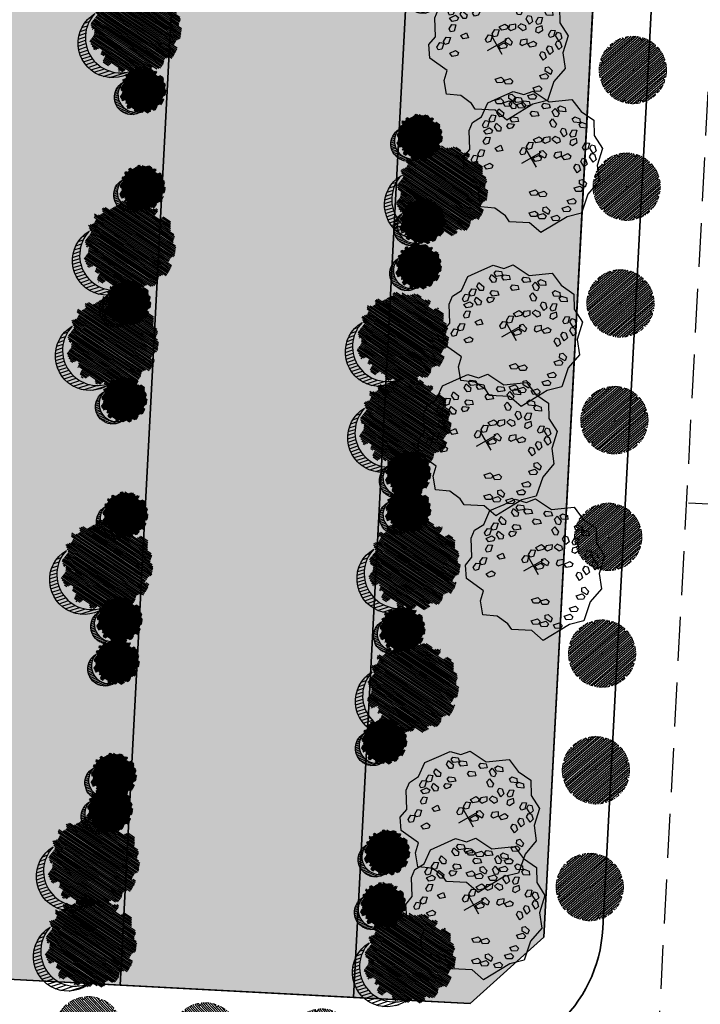
# Model space of a CAD drawing. Units: metres. Extents: x 582238 to 584065, y 2310970 to 2314674.
# Drawn here: x 582875 to 582933, y 2311676 to 2311761 of the extents above; entities that cross this region are included whole.
import ezdxf

# ---------------------------------------------------------------- set-up
doc = ezdxf.new("R2010")
doc.units = ezdxf.units.M
doc.header["$MEASUREMENT"] = 0
for name, pattern in [('CENTER', [2, 1.25, -0.25, 0.25, -0.25]), ('CONTINOUS', [0]), ('DASHED2', [0.375, 0.25, -0.125])]:
    doc.linetypes.add(name, pattern=pattern)
for name, color, linetype, lineweight in [('!!SDD-Bolodat', 7, 'CONTINOUS', 25), ('!QH-Grass-Hatch', 114, 'Continuous', 9), ('!QH-GT-Bovia', 7, 'Continuous', 35), ('!QH-GT-Duongdo', 20, 'Continuous', 35), ('!QH-GT-Timduong', 5, 'CENTER', 25), ('!QH-QH-Cây cảnh quan', 98, 'CENTER', 0), ('!QHCT_Đất ao hồ đầm', 154, 'Continuous', 25), ('!QHPK_Đất nông thôn', 57, 'Continuous', 25)]:
    doc.layers.add(name, color=color, linetype=linetype, lineweight=lineweight)
doc.layers.add('BLOCK', color=7, linetype='Continuous', true_color=0x3b7500)
doc.layers.add('cay xanh', color=3, linetype='Continuous')
pattern_1 = [(67.17027211182393, (425339.4895565602, -2325858.279769692), (-0.1152077456541578, 0.0484992303164378), [])]
pattern_2 = [(0, (0, 0), (0.75, 0.75), [0.375, -1.125]), (90, (0.1875, -0.1875), (-0.7499999999999999, 0.75), [0.375, -1.125])]

# ---------------------------------------------------------------- blocks, each defined once
blk = doc.blocks.new('tree')
h = blk.add_hatch()
h.set_pattern_fill('ANSI31,_O', color=118, angle=22.17027211182394)
h.set_pattern_definition(pattern_1)
h.paths.add_polyline_path([(-2.004665411543101, -2.90355318877846), (-1.740157173306215, -3.308851183857768), (-1.828323816123884, -3.537927438039332), (-1.175862404517829, -3.784633072093129), (-0.7702742415131071, -3.837497192900627), (-0.6997425895533524, -3.44982377346605), (-0.1707178021315485, -3.643660482950509), (0.005623793520499001, -3.925605660770088), (0.8696967817959375, -3.890361313242465), (1.081308358290698, -3.590796362608671), (1.345824907417409, -3.555552014615386), (1.627968136162962, -3.643660482950509), (1.998286318557802, -3.44982377346605), (2.139357932959683, -3.150254018604755), (2.915264278941322, -3.009281429927796), (3.250312479678541, -2.392531755845993), (3.003430921584366, -2.075342228636145), (3.197407507686875, -1.546696220524609), (3.532455708482302, -1.722913157660514), (3.796972257492598, -1.687668809667229), (3.761702276300638, -1.33523493586108), (3.673527322825975, -1.106158680282533), (4.079115486470982, -0.6127522159367801), (4.061480495729483, -0.1898392508737743), (3.867503909219522, 0.1802143957465887), (3.849868918710853, 0.4621595744974912), (4.026210514537524, 0.8850773419253528), (3.814598937693517, 0.8674527653492987), (3.708797304250765, 0.973185810726136), (3.938043871894478, 1.237506413366645), (3.796972257317975, 1.67804395314306), (3.567725689674261, 1.625179832335561), (3.409019084414467, 1.87188066355884), (2.915264278650283, 2.435771020129323), (3.091605874360539, 2.752960546407848), (2.879994297400116, 3.105389617849141), (2.544946096371859, 2.946797256357967), (2.280429547652602, 3.211117858532816), (2.315699528844561, 3.669279974419623), (1.927746356232091, 3.616415854077786), (1.874849694489967, 3.422579144593328), (1.486896522110328, 3.528307385742664), (1.22237997315824, 3.986469501629471), (0.7991651302436367, 3.75738844461739), (0.64045852428535, 3.616415854077786), (-0.1883527933387086, 4.03933362243697), (-0.6644726085360162, 3.810252564027905), (-0.6468376177363098, 3.598796081729233), (-1.122957432409748, 3.545927157625556), (-1.70488719176501, 3.827872336842118), (-2.427888565638568, 3.299226327333599), (-2.145737026294227, 2.841069015674293), (-2.339713612513151, 2.611987957265228), (-2.710031794733367, 2.664852078072726), (-2.745301775983534, 2.241934310644865), (-3.221421591646503, 2.365287127438932), (-3.485938140482177, 2.171450417023152), (-3.556469792267306, 1.836641117464751), (-3.221421591297257, 1.537071363069117), (-3.344866525556426, 1.307995110284537), (-3.468303149798884, 0.9731858102604746), (-3.820986341044772, 0.8322132215835154), (-3.803351350652518, 0.4445398016832769), (-3.556469792092683, 0.2507030917331576), (-3.803351350827142, -0.1545949033461511), (-3.715176397352479, -0.6127522154711187), (-3.397763187298551, -0.788969153072685), (-3.64464474550914, -1.511451872065663), (-3.256691572722047, -1.96961398795247), (-3.09798496752046, -1.775777278468012), (-2.904008381185121, -2.040097880177199), (-2.992183334252331, -2.410151527728885), (-2.868738399876747, -2.709716478362679), (-2.445523556263651, -2.903553187847137)])
h.paths.add_polyline_path([(-2.374983594054356, -1.811016822699457), (-2.639500142773613, -0.9828058639541268), (-2.568960180273279, 0.0216220337897539), (-2.833476729108951, 0.7088604047894478), (-2.551325189706403, 1.748532648663967), (-2.251546969637274, 1.801396769937127), (-1.793053834757301, 2.27717865910381), (-1.793053834699094, 2.682471850421279), (-1.440378953760955, 3.2463622065261), (-0.9466158373397774, 3.070145269390195), (0.4060178623185493, 3.366203559562563), (1.072490863036364, 2.735338371712714), (1.363451587618328, 2.682471850421279), (1.980651328049134, 2.858688787557183), (2.156992923875804, 2.136206068564206), (2.932890958618372, 1.572315712459385), (3.338479122030548, 0.9203216899186372), (3.373749103280715, 0.1625946233980358), (3.339370380388571, -0.0778837553225458), (3.597876371175516, -0.4928003791719675), (3.502371511480305, -1.16950915986672), (2.633112739014904, -1.775777278002351), (2.47440613398794, -2.251559167169034), (1.892476374283432, -2.445395877119153), (1.627968136337585, -2.885933415964245), (0.8168001208687201, -3.062150353565812), (0.3054020129493438, -2.868308840785175), (-0.6292026272858493, -3.185498367529362), (-1.105322442657779, -2.991661657113581), (-0.6997425896697678, -2.498259996064007), (-1.03479079058161, -2.022478108294308)], flags=16)
h = blk.add_hatch()
h.set_pattern_fill('ANSI31,_O', color=86, angle=22.17027211182394)
h.set_pattern_definition(pattern_1)
h.paths.add_polyline_path([(-2.374983594170771, -1.811016822699457), (-1.034790789999533, -2.022478108294308), (-0.6997425896115601, -2.498259996064007), (-1.105322442250326, -2.991661658044904), (-0.6292026267619804, -3.185498367529362), (0.3054020134732127, -2.868308840319514), (0.8168001200538128, -3.062150354031473), (1.62796813622117, -2.885933416429907), (1.892476375040132, -2.445395876653492), (2.474406133871525, -2.251559167169034), (2.633112739073112, -1.775777278468012), (3.502371511480305, -1.169509158935397), (3.597876371117308, -0.4928003796376288), (3.33937038044678, -0.0778837557882071), (3.179772517003584, -1.194267149548977), (2.298064538626931, -1.564315992873162), (0.9578717355034314, -2.498259996995329), (0.0937987466459163, -2.374907180201262), (-0.8055442227632738, -1.634804689791053), (-0.946615837223362, -0.7361050336621702), (-1.369838991493452, -0.3131872648373246), (-2.004665411892347, 1.343234654515981), (-1.634347230312414, 1.660424180328845), (-1.070060771773569, 2.0128532522358), (-0.9289808465982788, 2.770580318756401), (-0.2236144635244273, 2.929177484009414), (-0.1178128303145058, 2.664852078538388), (0.2348703611060046, 2.999661376699805), (0.7815301372320392, 2.788204895332455), (1.072490863210987, 2.735338373109698), (0.4060178623185493, 3.366203559562563), (-0.946615837223362, 3.070145268924534), (-1.44037895364454, 3.246362207457423), (-1.793053834757301, 2.682471850421279), (-1.793053834757301, 2.277178657706826), (-2.251546969928313, 1.801396769471466), (-2.551325189648196, 1.748532649129629), (-2.833476729108951, 0.7088604043237865), (-2.568960180331487, 0.0216220337897539), (-2.639500142890028, -0.9828058639541268)])
h = blk.add_hatch()
h.set_pattern_fill('ANSI31,_O', color=72, angle=22.17027211182394)
h.set_pattern_definition(pattern_1)
h.paths.add_polyline_path([(-0.9466158369905316, -0.7361050327308476), (-0.8055442228214815, -1.634804689325392), (0.0937987471115776, -2.3749071797356), (0.9578717347467318, -2.498259996995329), (2.298064539616461, -1.564315992873162), (3.179772516945377, -1.194267149083316), (3.37374910339713, 0.162594623863697), (3.338479122205172, 0.9203216903842985), (2.932890959025826, 1.572315711528062), (2.156992923468351, 2.136206069495528), (1.980651328049134, 2.858688787557183), (1.363451587210875, 2.682471849955618), (0.7815301397349687, 2.788204894866794), (0.2348703612806275, 2.999661377165467), (-0.1178128303727135, 2.664852078072726), (-0.2236144636408426, 2.929177484009414), (-0.9289808465982788, 2.770580319687724), (-1.070060771831776, 2.012853251304477), (-1.634347229497507, 1.660424180794507), (-2.004665411892347, 1.343234653584659), (-1.36983899155166, -0.3131872648373246)])
blk = doc.blocks.new('cx6')
at = {"layer": 'cay xanh'}
h = blk.add_hatch(dxfattribs=at)
h.set_pattern_fill('ANSI31', color=250, scale=2.100000000041859, angle=13.86219872360917, style=0)
h.set_pattern_definition([(58.86219872360915, (-3287423.727140437, -1214024.173389612), (-0.2246806043848537, 0.1357382629032946), [])])
edge = h.paths.add_edge_path()
edge.add_arc((0.7750441611369734, 1.738649251705688), 2.72955649816541, -18.64046517886328, 172.1180901344263, ccw=False)
edge.add_arc((0.589514447328763, 1.006279825553692), 2.775438621868483, 357.1070842506099, 517.1812535434448)
edge.add_arc((-1.936922331972105, 2.082244917645631), 0.03178826829885826, 75.05741711680298, 179.283143239681, ccw=False)
at = {"layer": 'cay xanh', "color": 250, "elevation": -0.0005956078665929435}
blk.add_lwpolyline([(-1.928725696986142, 2.112958256382198, -1.098586484426199), (3.361416064200741, 0.8662049522118376, 0.8396512658385243), (-1.968708112269024, 2.082642626529352, -0.4889523857868433)], format="xyb", close=True, dxfattribs=at)
at = {"layer": 'cay xanh', "color": 114, "xscale": 0.9031680000194633, "yscale": 0.9031680000194633, "zscale": 0.9031680000194633, "rotation": 299.6636657044562}
blk.add_blockref('tree', (0.03183060081738653, -0.2730033817776863, -0.0005956078665929435), dxfattribs=at)
blk = doc.blocks.new('Cay ban TB')
at = {"layer": 'BLOCK'}
for p, q in [((-4.547473508864641e-12, 0.5218592480787493), (-4.547473508864641e-12, -0.521859248079204)), ((-0.549724694411816, 2.273736754432323e-14), (0.5497246944127255, 2.273736754432323e-14))]:
    blk.add_line(p, q, dxfattribs=at)
for points in [[(2.471698027665116, 2.208984383254574), (2.498007806542592, 1.864342257746876), (2.766236116775326, 1.278679797764903), (3.344291859148507, 0.8740921519010955), (3.107758888826357, 0.227454136750066), (2.734642493728461, -0.1316052443760782), (3.176879211280175, -1.073233829968604), (2.892543546354682, -1.674250837239356), (2.424145147767195, -1.846010439680003), (1.990178349760936, -2.683367083711687), (1.656120227059728, -2.937686208773175), (1.127216243770454, -2.965475360403298), (0.5206950075447822, -3.409568411080295), (-0.231254542554052, -3.336076392458518), (-0.8347676260818845, -3.28251873719596), (-1.220585204770578, -2.883878441473189), (-1.705240912644877, -2.806810429247799), (-2.131648443861559, -1.964166036498455), (-3.162492196077801, -1.512923653539701), (-3.260380823468586, -0.7753636067234766), (-3.596614695771678, -0.09329223679490042), (-3.243637077300082, 0.569015925481017), (-3.279629114517775, 1.323582314047553), (-2.636453019666442, 1.924654186941507), (-2.359882145025768, 2.634520773311078), (-1.556906488930326, 2.9275000087006), (-0.8222353366478274, 3.585644776545769), (-0.1218899190127559, 3.388954573036017), (1.387408863725614, 3.437223573893061), (1.637700678233159, 2.731735846322727)], [(-0.519732690577439, 2.69172870557245), (-0.8266374862090743, 2.758037223306474), (-0.8772907051392395, 2.934527685970352), (-0.7460840176290732, 3.014224119077244), (-0.5110844466054915, 2.893717354787305)], [(-0.09677264946731158, 3.101842620171283), (-0.1054208934392591, 2.899853970956679), (-0.4123256890728954, 2.966162488690202), (-0.4629789080030605, 3.14265295135508), (-0.3317722204908933, 3.222349384461973)], [(0.5701936297911744, 3.014943048914438), (0.263288834159539, 3.081251566648211), (0.2126356152293738, 3.25774202931234), (0.3438423027395402, 3.337438462419732), (0.5788418737651227, 3.216931698129292)], [(1.117651329187902, 2.607659383959981), (0.8107465335542657, 2.673967901694005), (0.7600933146261014, 2.850458364357883), (0.8913000021362678, 2.930154797465525), (1.12629957315985, 2.809648033175085)], [(-1.537548097989566, 2.126368987021261), (-1.685334955618601, 2.167911266793249), (-1.757580163138482, 2.421933526896692), (-1.604013311914241, 2.553430404178289), (-1.443084077619824, 2.283821141211661)], [(-1.414766824604522, 2.391396302847307), (-1.465420043534687, 2.567886765512185), (-1.33421335602452, 2.647583198619077), (-1.099213785000939, 2.527076434328137), (-1.107862028972886, 2.325087785113783)], [(0.7824292805389633, 2.566392740057859), (0.6879652601712224, 2.408940585866958), (0.5401784025421876, 2.450482865639197), (0.4679331950223059, 2.70450512574239), (0.6215000462465469, 2.836002003024737)], [(1.109783779586542, 2.371469039469048), (1.059130560658377, 2.547959502133176), (1.190337248166543, 2.627655935240819), (1.425336819190125, 2.507149170950129), (1.416688575264198, 2.305160521677499)], [(0.1917788925291461, 1.920303189561037), (0.3229855800413134, 1.999999622667679), (0.5579851510628941, 1.879492858377239), (0.5493369071369671, 1.677504209104109), (0.2424321114593113, 1.743812726895658)], [(-2.743343359460232, 1.637176298752229), (-2.54591628145281, 1.680728054397514), (-2.531125543916824, 1.367090353827598), (-2.688670810228905, 1.272781705940815), (-2.799409627461501, 1.379100239842228)], [(-2.194978849656582, 1.263373774740671), (-2.305717666889177, 1.369692308641834), (-2.249651398885908, 1.627768367552335), (-2.052224320878486, 1.67132012319762), (-2.0374335833445, 1.357682422627954)], [(-1.758445270346238, 1.349318171602954), (-1.869184087580834, 1.455636705504367), (-1.813117819577565, 1.713712764414618), (-1.615690741570143, 1.757264520060153), (-1.600900004034156, 1.443626819491237)], [(0.5850115764333168, 1.473222670099085), (0.5343583575031516, 1.649713132763714), (0.665565045015319, 1.729409565870606), (0.9005646160389006, 1.608902801580916), (0.8919163720669531, 1.406914152365562)], [(-3.014898313502818, 1.012366736656668), (-2.958832045499549, 1.270442795567669), (-2.761404967446106, 1.313994551154678), (-2.746614229910119, 1.000356850585013), (-2.904159496222201, 0.9060482026977298)], [(-2.635374830757792, 1.000636668802736), (-2.458934423356186, 0.949809366718796), (-2.461101351191428, 0.7963101135481339), (-2.688025412978823, 0.661209599895733), (-2.854571266492349, 0.7758249793998403)], [(-1.355803582709996, 0.6860873189225458), (-1.669321092413702, 0.7032379533931817), (-1.74713552602334, 0.8695495462836562), (-1.630116330899546, 0.9689136458223175), (-1.379071865269907, 0.886917579507599)], [(-1.344128986041869, 0.6469471880792753), (-1.446731919695594, 0.4727437307500168), (-1.153126575266469, 0.3614635668591746), (-1.01462881268908, 0.4820164671518342), (-1.081385224824408, 0.6202564676703788)], [(-3.109966134746901, 0.07782704708447455), (-2.851246582716704, -0.1000818243120648), (-2.871424542485329, -0.2825851994510004), (-3.023069038002177, -0.3064737590405002), (-3.194686255227134, -0.1057395831473741)], [(-2.622857152360666, -0.08234597203024806), (-2.403660716624108, 0.1424657173733976), (-2.227220309224504, 0.09163841528920785), (-2.229387237059746, -0.06186083788120414), (-2.45631129884714, -0.1969613515343554)], [(-1.987276094872141, 0.3467499990495981), (-2.074969217908438, 0.4727525088235098), (-2.338637805251347, 0.4577340312284378), (-2.412527439367114, 0.2695465488381615), (-2.105061426949396, 0.2058910357317018)], [(-1.703124515393938, -0.1300417335632574), (-1.543363851477261, -0.3403348834327062), (-1.346003265106447, -0.2964827970296483), (-1.464981102063757, -0.005911553653527335), (-1.647611322612102, 0.01308409124064838)], [(-0.6756270375290114, -0.03497068646472599), (-0.747872245050894, 0.2190515736392172), (-0.5943053938246522, 0.3505484509205644), (-0.4333761595302349, 0.0809391879539362), (-0.5278401798979758, -0.07651296623671443)], [(-0.06274965446064017, 0.05541791664641096), (-0.3762671641643465, 0.07256855111654659), (-0.454081597773984, 0.238880144006771), (-0.3370624026501901, 0.3382442435459325), (-0.08601793702255237, 0.2562481772314641)], [(-2.689515561583176, -0.4934924405987204), (-2.709693521351801, -0.6759958157381561), (-2.86133801691467, -0.69988437526913), (-3.032955234139627, -0.4991501993757538), (-2.948235113659394, -0.3155835691439052)], [(-1.894716116961172, -0.4276777350273278), (-2.052261383273253, -0.5219863829146107), (-2.163000200551869, -0.4156678489554225), (-2.106933932550601, -0.1575917900451714), (-1.909506854497158, -0.1140400344574118)], [(-1.322967547167355, -0.4382587913381485), (-1.029362202736229, -0.5495389552284906), (-0.89086444016084, -0.4289860549358309), (-0.9576208522961679, -0.2907460544177866), (-1.22036461351363, -0.2640553340086399)], [(-0.8191427497473343, -0.4445978568176543), (-0.5680982841176956, -0.5265939231323729), (-0.5448300015577843, -0.7274241837174259), (-0.8583475112614907, -0.7102735492470402), (-0.9361619448691273, -0.5439619563563156)], [(-0.2398993281505682, -0.3896235500240892), (-0.0652216674079682, -0.4462128318748), (-0.07242403312848184, -0.5995583314059787), (-0.3036588131979443, -0.7271402858651982), (-0.4663542388047063, -0.607121933016856)], [(0.3527312980269926, -0.3671928667040902), (0.3455289322504541, -0.5205383662817895), (0.1142941521809917, -0.6481203207405088), (-0.04840127341376502, -0.5281019677888708), (0.1780536372283678, -0.3106035848999)], [(-1.905191158393063, -0.837809978878886), (-1.758002370643953, -0.7280370644432425), (-1.637069519353645, -0.8225990111518059), (-1.666721992673047, -1.085025018754686), (-1.858725973448236, -1.148339139702148)], [(2.1830518790317, -0.5972535668814771), (2.206320161593613, -0.7980838274670305), (1.892802651887905, -0.7809331929966448), (1.814988218278268, -0.6146216001064204), (1.932007413402062, -0.5152575005672588)], [(-2.336539008410546, -1.31572187526092), (-2.356716968179171, -1.498225250400355), (-2.50836146374204, -1.52211380993183), (-2.679978680966997, -1.321379634038203), (-2.595258560486764, -1.137813003806855)], [(-2.269484329566331, -1.226964045872137), (-2.122295541817221, -1.117191131435993), (-2.001362690524911, -1.211753078143806), (-2.031015163846314, -1.474179085746937), (-2.223019144619502, -1.537493206695649)], [(1.032839938886173, -1.008118532365188), (1.28388440451381, -1.090114598680407), (1.307152687073722, -1.29094485926496), (0.9936351773700154, -1.273794224794324)], [(2.203848148644283, -1.299714575987991), (2.196645782925771, -1.45306007551917), (1.965411002856308, -1.58064202997864), (1.802715577249546, -1.460623677130298), (2.029170487903684, -1.243125294137281)], [(2.44712345328062, -1.164105329013091), (2.621801114081245, -1.220694610817532), (2.614598748302706, -1.374040110394981), (2.383363968233243, -1.5016220648537), (2.220668542638487, -1.381603711902062)], [(-1.720541750100347, -1.977482797782955), (-1.863715283485908, -2.032872829832036), (-2.073870903368515, -1.872931296679735), (-2.029849031418962, -1.675608512030181), (-1.739380259758946, -1.794836301697933)], [(-1.182164711743826, -1.972866633011108), (-1.392320331626434, -1.812925099857807), (-1.34829845967688, -1.615602315208753), (-1.057829688016864, -1.734830104876255), (-1.038991178358265, -1.917476600961777)], [(-0.03826612013563135, -2.165753807760871), (-0.1814396535211927, -2.221143839810202), (-0.3915952734038001, -2.061202306657401), (-0.3475734014542468, -1.863879522008347), (-0.05710462979423028, -1.983107311676099)], [(0.5375145961674207, -2.02936541453596), (0.6581866101865672, -1.890971422498069), (0.7963691247838143, -1.957846746471), (0.8228337803466276, -2.220613374140589), (0.6485421117748047, -2.323066391606563)], [(1.484123770724182, -1.647360621182429), (1.658801431524808, -1.70394990298787), (1.651599065746268, -1.857295402564068), (1.420364285678807, -1.984877357024038), (1.257668860082049, -1.8648590040714)], [(-1.062132458724409, -2.619338807983786), (-1.272288078607017, -2.459397274830986), (-1.228266206659464, -2.262074490181931), (-0.9377974349994475, -2.381302279849683), (-0.9189589253408486, -2.563948775934705)], [(1.124757020057223, -2.373326623340086), (1.299434680857849, -2.429915905144776), (1.292232315079309, -2.583261404721725), (1.060997535011848, -2.710843359181695), (0.89830210941509, -2.590825006229557)], [(1.09056031564196, -2.024065603088752), (1.341604781269598, -2.106061669403971), (1.364873063829509, -2.306891929989024), (1.051355554125803, -2.289741295518388), (0.9735411205161655, -2.123429702628164)], [(-0.9870632085709077, -2.612431379464943), (-0.6965944369108912, -2.731659169132445), (-0.6777559272642976, -2.914305665322013), (-0.8209294605918331, -2.969695697325074), (-1.031085080520461, -2.809754164114747)], [(-0.5387796292892745, -2.924438238144239), (-0.6498071448966585, -2.630737261073387), (-0.5291351308795129, -2.492343269035246), (-0.390952616280265, -2.559218593008927), (-0.3644879607174517, -2.821985220678267)], [(0.08398883389090771, -2.589526162627294), (0.2046608479080533, -2.451132170588653), (0.3428433625073012, -2.518007494562335), (0.3693080180701145, -2.780774122231924), (0.1950163494982917, -2.883227139698147)], [(0.8814817154228877, -2.508935870315986), (0.8742793497023741, -2.662281369847165), (0.6430445696329117, -2.789863324305884), (0.4803491440261496, -2.669844971458042), (0.7068040546802877, -2.452346588464275)]]:
    blk.add_lwpolyline(points, close=True, dxfattribs=at)
blk.add_lwpolyline([(-0.09852546083930065, -1.84976929450113), (0.07576620773252217, -1.747316277034406), (0.2495243060666326, -1.779930433312257), (0.2683628157252315, -1.962576929397278), (0.1251892823396702, -2.017966961446609), (-0.08496633754293725, -1.858025428293308)], dxfattribs=at)
blk = doc.blocks.new('cayvh')
at = {"layer": 'cay xanh'}
h = blk.add_hatch(dxfattribs=at)
h.set_pattern_fill('ANSI31', color=86, scale=5, angle=22)
h.set_pattern_definition([(67.00000000000001, (0, 0), (-0.5753155334077752, 0.2442069553057961), [])])
h.paths.add_polyline_path([(577042.7797835796, 2340378.602560543), (577042.7596437862, 2340377.520351677, 0.1095178435778594), (577047.8310541137, 2340376.396042543), (577048.3532635794, 2340377.389000542), (577048.8769118305, 2340376.441721795, 0.1095174544115899), (577053.8310631154, 2340378.003752291), (577053.7868435794, 2340379.124780542), (577054.7139706995, 2340378.566216253, 0.1095182067042513), (577058.2233685227, 2340382.396052712), (577057.6245435794, 2340383.344780544), (577058.7067462386, 2340383.324640864, 0.1095181571679543), (577059.8310455796, 2340388.39607001), (577058.838103579, 2340388.918260543), (577059.7853896961, 2340389.441912867, 0.1095181088364572), (577058.2233487632, 2340394.396059957), (577057.1023235793, 2340394.351840542), (577057.6608825524, 2340395.278958837, 0.109517089690294), (577053.8310548995, 2340398.788355063), (577052.8823235793, 2340398.189540542), (577052.902463506, 2340399.271756604, 0.1095177997915263), (577047.8310625276, 2340400.396058542), (577047.3088435795, 2340399.403100542), (577046.7851878611, 2340400.350392796, 0.1095171325317668), (577041.8310635685, 2340398.788360807), (577041.8752835792, 2340397.667320542), (577040.9481490328, 2340398.225877256, 0.1095171714804027), (577037.4387514705, 2340394.396048039), (577038.037563579, 2340393.44732054), (577036.9553564051, 2340393.467460304, 0.1095175867172704), (577035.8310555789, 2340388.396064752), (577036.8240035792, 2340387.873840542), (577035.876719624, 2340387.350189411, 0.1095176422296933), (577037.4387403327, 2340382.396060415), (577038.5597835799, 2340382.440280543), (577038.0012236425, 2340381.513140644, 0.1095178366559527), (577041.8310620937, 2340378.003739603)])
h.paths.add_polyline_path([(577047.5810635797, 2340388.396060544, -1), (577048.0810635797, 2340388.396060544, -1)], flags=16)
at = {"layer": '!QH-QH-Cây cảnh quan', "color": 80, "linetype": 'ByBlock'}
for p, q in [((577047.3088435795, 2340399.403100542), (577046.7851835793, 2340400.350400542)), ((577047.8310635797, 2340400.396060542), (577047.3088435795, 2340399.403100542)), ((577041.8752835792, 2340397.667320542), (577040.948143579, 2340398.225880542)), ((577041.831063579, 2340398.788360541), (577041.8752835792, 2340397.667320542)), ((577052.8823235793, 2340398.189540542), (577052.9024635792, 2340399.271760542)), ((577053.831063579, 2340398.788360541), (577052.8823235793, 2340398.189540542)), ((577038.037563579, 2340393.44732054), (577036.9553435795, 2340393.467460543)), ((577037.4387435793, 2340394.396060541), (577038.037563579, 2340393.44732054)), ((577057.1023235793, 2340394.351840542), (577057.6608835793, 2340395.278960541)), ((577058.2233635798, 2340394.396060541), (577057.1023235793, 2340394.351840542)), ((577058.838103579, 2340388.918260543), (577059.7854035789, 2340389.441920541)), ((577035.8310635797, 2340388.396060544), (577036.8240035792, 2340387.873840542)), ((577036.8240035792, 2340387.873840542), (577035.8767035793, 2340387.350180541)), ((577059.8310635797, 2340388.396060544), (577058.838103579, 2340388.918260543)), ((577037.4387435793, 2340382.396060543), (577038.5597835799, 2340382.440280543)), ((577038.5597835799, 2340382.440280543), (577038.0012235799, 2340381.513140541)), ((577058.2233635798, 2340382.396060543), (577057.6245435794, 2340383.344780544)), ((577057.6245435794, 2340383.344780544), (577058.7067635794, 2340383.324640541)), ((577041.831063579, 2340378.003740541), (577042.7797835796, 2340378.602560543)), ((577042.7797835796, 2340378.602560543), (577042.759643579, 2340377.520340542)), ((577053.831063579, 2340378.003740541), (577053.7868435794, 2340379.124780542)), ((577053.7868435794, 2340379.124780542), (577054.7139635793, 2340378.566220542)), ((577047.8310635797, 2340376.396060542), (577048.3532635794, 2340377.389000542)), ((577048.3532635794, 2340377.389000542), (577048.8769235796, 2340376.44170054))]:
    blk.add_line(p, q, dxfattribs=at)
blk.add_circle((577047.8310635797, 2340388.396060544), 0.25, dxfattribs=at)
for centre, radius, start, end in [((577047.8310835793, 2340388.396000543), 12.000058, 95.00011019567586, 119.9999999210302), ((577047.8310635797, 2340388.396100542), 11.999958, 64.99995955370713, 90.00008004031216), ((577047.8311235794, 2340388.395980543), 12.000092, 125.0000997993698, 149.9998993733258), ((577047.8309835795, 2340388.395980543), 12.000096, 35.00009057848974, 59.99988945515074), ((577047.8310235789, 2340388.396060544), 11.999968, 155.0000001258375, 180.0000987068523), ((577047.8310435793, 2340388.396040543), 12.00001, 5.000009828689248, 29.99999936882338), ((577047.8310635797, 2340388.396040543), 12.000006, 184.9999991358551, 209.9999993688234), ((577047.8310635797, 2340388.396040543), 11.999982, 335.0000001258375, 1.866882799201138e-05), ((577047.8310635797, 2340388.396040543), 11.999994, 305.0000004574438, 330.0000006311766), ((577047.8310835793, 2340388.396080541), 12.000042, 214.9999995497309, 239.999899614255), ((577047.8310635797, 2340388.396020543), 11.999978, 244.9999004284435, 270), ((577047.8310435793, 2340388.396140543), 12.000082, 275.0001002292316, 299.9998994944316)]:
    blk.add_arc(centre, radius, start, end, dxfattribs=at)

msp = doc.modelspace()

# ---------------------------------------------------------------- hatches: boundary and pattern name
at = {"layer": '!QH-Grass-Hatch'}
h = msp.add_hatch(dxfattribs=at)
h.set_pattern_fill('CROSS', color=256, scale=3)
h.set_pattern_definition(pattern_2)
edge = h.paths.add_edge_path()
edge.add_line((582928.5495808172, 2311852.458967785), (582922.5578989871, 2311852.774798167))
edge.add_arc((582922.0315150161, 2311842.788661782), 9.999999999940648, 86.98264749664244, 176.9826475053367)
edge.add_line((582912.0453786303, 2311843.315045751), (582903.2810844544, 2311677.045854393))
edge.add_line((582903.2810844544, 2311677.045854393), (582913.2672210727, 2311676.519474832))
edge.add_line((582913.2672210727, 2311676.519474832), (582919.5747334253, 2311682.195328927))
edge.add_line((582919.5747334253, 2311682.195328927), (582928.5495808172, 2311852.458967785))
edge = h.paths.add_edge_path()
edge.add_line((582932.2605873139, 2311922.861220029), (582926.5847357212, 2311929.168729532))
edge.add_line((582926.5847357212, 2311929.168729532), (582916.5985990973, 2311929.695108985))
edge.add_line((582916.5985990973, 2311929.695108985), (582913.8877225228, 2311878.266523081))
edge.add_arc((582923.8738589085, 2311877.740139112), 9.999999999860986, 176.9826475053015, 266.9826474979746)
edge.add_line((582923.3474749378, 2311867.754002726), (582929.3391567706, 2311867.438172344))
edge.add_line((582929.3391567706, 2311867.438172344), (582932.2605873139, 2311922.861220029))
edge = h.paths.add_edge_path()
edge.add_line((582896.6263258496, 2311930.747867891), (582882.1065536487, 2311931.513219902))
edge.add_line((582882.1065536487, 2311931.513219902), (582877.9015472175, 2311927.729317034))
edge.add_line((582877.9015472175, 2311927.729317034), (582874.9419874746, 2311871.582429596))
edge.add_arc((582864.9571680996, 2311899.872063422), 29.99999999966772, 289.4404719804691, 356.9826475044134)
edge.add_line((582894.9155772567, 2311898.292911513), (582896.6263258496, 2311930.747867891))
edge = h.paths.add_edge_path()
edge.add_line((582877.2446959035, 2311848.018298956), (582868.329672898, 2311678.888179346))
edge.add_line((582868.329672898, 2311678.888179346), (582883.3088112178, 2311678.098613515))
edge.add_line((582883.3088112178, 2311678.098613515), (582891.204570299, 2311827.890650526))
edge.add_arc((582871.2322975275, 2311828.943418465), 19.99999999983823, 356.9826475053191, 432.5051593210377)
h = msp.add_hatch(dxfattribs=at)
h.set_pattern_fill('CROSS', color=256, scale=3)
h.set_pattern_definition(pattern_2)
edge = h.paths.add_edge_path()
edge.add_line((582713.0046705214, 2311838.285148074), (582717.2096787565, 2311842.069050805))
edge.add_line((582717.2096787565, 2311842.069050805), (582793.1043170565, 2311838.06856616))
edge.add_line((582793.1043170565, 2311838.06856616), (582796.5994648731, 2311837.884333315))
edge.add_line((582796.5994648731, 2311837.884333315), (582872.4941031724, 2311833.883848671))
edge.add_line((582872.4941031724, 2311833.883848671), (582876.2780042319, 2311829.678842293))
edge.add_line((582876.2780042319, 2311829.678842293), (582877.2446959035, 2311848.018298956))
edge.add_arc((582871.2322975266, 2311828.943418464), 20.00000000062401, 72.50515931889407, 86.9826728235802)
edge.add_line((582872.28505664, 2311848.915691702), (582721.9537559897, 2311856.839809543))
edge.add_arc((582720.9009968769, 2311836.867536306), 20.00000000014557, 86.98267282550823, 176.9826475040221)
edge.add_line((582700.9287241051, 2311837.920304246), (582693.0329639697, 2311688.128247264))
edge.add_line((582693.0329639697, 2311688.128247264), (582705.0563438352, 2311687.494482893))
edge.add_line((582705.0563438352, 2311687.494482893), (582713.0046705214, 2311838.285148074))
edge = h.paths.add_edge_path()
edge.add_arc((582852.8816835921, 2311904.263780181), 23.75000000041355, 266.982674982049, 356.9826734147293, ccw=False)
edge.add_line((582851.6315330383, 2311880.546705665), (582677.6230073138, 2311889.718867883))
edge.add_line((582677.6230073138, 2311889.718867883), (582673.4179990763, 2311885.93496511))
edge.add_line((582673.4179990763, 2311885.93496511), (582663.3903844533, 2311695.699066952))
edge.add_line((582663.3903844533, 2311695.699066952), (582669.0662360459, 2311689.391557449))
edge.add_line((582669.0662360459, 2311689.391557449), (582673.0606907, 2311689.181005752))
edge.add_line((582673.0606907, 2311689.181005752), (582679.1404248192, 2311804.520867148))
edge.add_line((582679.1404248192, 2311804.520867148), (582680.2984703627, 2311826.490382566))
edge.add_line((582680.2984703627, 2311826.490382566), (582680.9827704581, 2311839.472377602))
edge.add_arc((582720.9273160015, 2311837.366841723), 40.00000000007424, 86.98267498226852, 176.9826475040133, ccw=False)
edge.add_line((582723.0328327235, 2311877.311388277), (582796.8015175599, 2311873.422967631))
edge.add_line((582796.8015175599, 2311873.422967631), (582819.2704209549, 2311872.238609418))
edge.add_line((582819.2704209549, 2311872.238609418), (582863.3780305575, 2311869.913653507))
edge.add_arc((582864.9571680989, 2311899.872063422), 29.99999999990861, 266.9826749824671, 289.4404719817271)
edge.add_line((582874.9419874746, 2311871.582429596), (582876.5987580742, 2311903.013628979))
h.paths.add_polyline_path([(582796.5994648731, 2311837.884333315), (582793.1043170565, 2311838.06856616), (582792.0515491173, 2311818.096293389), (582795.5466969339, 2311817.912060543)])
at = {"layer": '!QHCT_Đất ao hồ đầm'}
h = msp.add_hatch(dxfattribs=at)
h.set_pattern_fill('MUDST', color=256, scale=3, style=0)
h.set_pattern_definition([(0, (0, 0), (1.5, 0.75), [0.75, -0.75, 0, -0.75, 0, -0.75])])
edge = h.paths.add_edge_path()
edge.add_line((582863.3780305574, 2311869.913653507), (582819.2704209549, 2311872.238609418))
edge.add_line((582819.2704209549, 2311872.238609418), (582796.8015175599, 2311873.422967631))
edge.add_line((582796.8015175599, 2311873.422967631), (582723.0328327235, 2311877.311388277))
edge.add_arc((582720.9273160015, 2311837.366841723), 40.00000000019633, 86.98267498226853, 176.9826475040133)
edge.add_line((582680.9827704581, 2311839.472377602), (582680.2984703627, 2311826.490382566))
edge.add_line((582680.2984703627, 2311826.490382566), (582679.1404248192, 2311804.520867148))
edge.add_line((582679.1404248192, 2311804.520867148), (582673.0606907, 2311689.181005752))
edge.add_line((582673.0606907, 2311689.181005752), (582693.0329639697, 2311688.128247264))
edge.add_line((582693.0329639697, 2311688.128247264), (582700.9287241051, 2311837.920304246))
edge.add_arc((582720.9009968769, 2311836.867536306), 20.00000000009525, 86.98267282550819, 176.9826475040221, ccw=False)
edge.add_line((582721.9537559897, 2311856.839809543), (582872.2850566402, 2311848.915691702))
edge.add_arc((582871.2322975273, 2311828.943418465), 20.00000000015169, -3.01735249464582, 86.98267282517509, ccw=False)
edge.add_line((582891.204570299, 2311827.890650526), (582883.3088112178, 2311678.098613515))
edge.add_line((582883.3088112178, 2311678.098613515), (582903.2810844544, 2311677.045854393))
edge.add_line((582903.2810844544, 2311677.045854393), (582912.0453786304, 2311843.315045752))
edge.add_arc((582922.0315150163, 2311842.788661782), 10.00000000009349, 86.9826474979746, 176.9826475053718, ccw=False)
edge.add_line((582922.5578989871, 2311852.774798168), (582928.5495808173, 2311852.458967785))
edge.add_line((582928.5495808173, 2311852.458967785), (582929.3391567707, 2311867.438172344))
edge.add_line((582929.3391567707, 2311867.438172344), (582923.3474749379, 2311867.754002727))
edge.add_arc((582923.8738589087, 2311877.740139112), 9.999999999928393, 176.9826475053015, 266.9826474979746, ccw=False)
edge.add_line((582913.887722523, 2311878.266523082), (582916.5985990973, 2311929.695108985))
edge.add_line((582916.5985990973, 2311929.695108985), (582896.6263258496, 2311930.747867891))
edge.add_line((582896.6263258496, 2311930.747867891), (582894.9155772567, 2311898.292911513))
edge.add_arc((582864.9571680994, 2311899.872063422), 29.99999999983998, 266.9826749813569, 356.98264750443684, ccw=False)
at = {"layer": '!QHPK_Đất nông thôn'}
h = msp.add_hatch(dxfattribs=at)
h.set_pattern_fill('BRASS', color=256, angle=45, style=0)
h.set_pattern_definition([(45, (0, 0), (-4.490128060534577, 4.490128060534577), []), (45, (-2.245064030284993, 2.245064030401409), (-4.490128060534577, 4.490128060534577), [3.175, -1.5875])])
h.paths.add_polyline_path([(583137.9765099492, 2311588.921102479), (583138.371991688, 2311590.354635424), (583139.3968225896, 2311592.514660006), (583140.465263317, 2311593.147394479), (583144.946912663, 2311593.147394479), (583146.7949392903, 2311595.44542258), (583147.7699091054, 2311599.103825901), (583150.0890323406, 2311605.439350427), (583151.8284768913, 2311609.199098417), (583152.8860862777, 2311610.991769261), (583153.418744328, 2311612.002609056), (583152.9328382066, 2311614.212642443), (583156.0361847389, 2311621.673068373), (583155.5098103057, 2311623.812892321), (583160.1055797429, 2311634.294261066), (583163.2485954356, 2311639.719217655), (583172.5691139634, 2311655.806763292), (583175.7769379177, 2311653.680776698), (583179.4687880904, 2311659.681557894), (583178.2933, 2311663.258), (583180.5093, 2311666.9999), (583193.8239000001, 2311689.0992), (583194.1580532502, 2311690.66728889), (583207.4675, 2311707.370300001), (583240.3203, 2311751.3658), (583263.9166, 2311782.2062), (583291.3901000001, 2311818.114200001), (583290.4056137054, 2311821.168504667), (583279.9034285053, 2311808.080078936), (583251.93, 2311829.69), (583248.88, 2311825.73), (583245.83, 2311821.76), (583242.79, 2311817.79), (583239.74, 2311813.82), (583236.6900000001, 2311809.86), (583233.64, 2311805.9), (583230.59, 2311801.94), (583227.54, 2311797.98), (583224.48, 2311794.03), (583221.4400000001, 2311790.06), (583218.39, 2311786.1), (583215.34, 2311782.14), (583212.29, 2311778.18), (583213.0962182948, 2311777.559223221), (583207.1223323554, 2311771.002912511), (583199.6795777949, 2311761.565907849), (583197.5643685203, 2311763.234126107), (583192.652198507, 2311757.4027955), (583194.8031100304, 2311755.590920338), (583184.3290057008, 2311743.033718546), (583163.4601049059, 2311718.014395632), (583148.5652635325, 2311699.54156989), (583148.3921744124, 2311696.257833055), (583165.9980198843, 2311681.174298078), (583160.9800003399, 2311674.480000454), (583159.890000151, 2311675.350000605), (583157.4900001509, 2311672.500000604), (583155.9405287362, 2311670.229488036), (583156.6156655862, 2311669.574809879), (583144.1707181779, 2311649.701048058), (583140.3360977119, 2311646.473171336), (583138.6400001508, 2311643.220000606), (583134.2500001509, 2311634.800000605), (583132.650000151, 2311631.460000605), (583132.120000151, 2311624.610000604), (583128.670000151, 2311619.500000604), (583125.3424191952, 2311615.758041643), (583122.8112880685, 2311609.554987896), (583111.0200001511, 2311615.730000604), (583108.5300001509, 2311612.000000604), (583098.890000151, 2311597.570000604), (583105.0200001509, 2311592.530000605), (583107.580000151, 2311590.850000605), (583109.3803294213, 2311590.022230163), (583108.2100001511, 2311588.370000604), (583102.930000151, 2311580.940000604), (583105.680000151, 2311578.030000605), (583097.5022998818, 2311567.165031248), (583094.390000151, 2311563.030000604), (583091.4700001508, 2311560.150000604), (583089.8000001509, 2311558.360000605), (583087.1600001508, 2311555.150000605), (583085.0300001511, 2311551.230000604), (583081.1300001508, 2311546.680000605), (583078.4900001506, 2311542.140000605), (583080.356352842, 2311540.882668265), (583078.050793099, 2311537.460353023), (583076.160000151, 2311534.110000605), (583080.420000151, 2311531.490000604), (583079.9300001508, 2311530.680000605), (583082.4690415112, 2311528.112642798), (583079.3000001507, 2311522.120000605), (583076.440000151, 2311516.260000605), (583072.850000151, 2311508.640000605), (583066.890000151, 2311497.750000605), (583063.5200001507, 2311491.410000604), (583060.1100001507, 2311485.450000605), (583058.0500001509, 2311482.190000604), (583056.0200001509, 2311478.870000605), (583052.3100001509, 2311471.570000604), (583047.910000151, 2311463.440000605), (583044.9800001509, 2311457.640000605), (583041.5000001509, 2311451.250000605), (583041.1200001508, 2311450.000000605), (583037.2100001508, 2311442.370000605), (583036.8100001509, 2311442.510000604), (583033.0600001509, 2311435.130000605), (583030.1800001508, 2311429.850000605), (583027.5200001509, 2311424.590000604), (583020.840000151, 2311414.520000604), (583015.7500001509, 2311406.470000605), (583015.360000151, 2311406.660000604), (583010.3000001509, 2311398.560000604), (583008.600000151, 2311399.460000604), (583004.0800001507, 2311392.160000604), (583000.0000001509, 2311385.580000605), (582997.7199474927, 2311381.913111793), (582993.3200001509, 2311384.210000604), (582991.130000151, 2311386.000000604), (582984.5400001509, 2311388.270000604), (582980.5700001512, 2311390.790000605), (582969.0000001509, 2311399.380000605), (582968.390000151, 2311398.670000605), (582959.0200001509, 2311405.230000603), (582953.2000001508, 2311411.350000605), (582945.2461851256, 2311418.003970372), (582941.9499993047, 2311424.010001267), (582915.8900001508, 2311444.410000605), (582914.1700001508, 2311441.980000605), (582913.0600001512, 2311437.980000605), (582916.9200001508, 2311433.160000605), (582902.630000151, 2311417.130000605), (582925.090000151, 2311393.720000606), (582926.7200001508, 2311388.030000604), (582922.640000151, 2311381.860000604), (582949.9348305393, 2311363.514670158), (582942.78, 2311354.22), (582940.66, 2311350.93), (582953.8200000001, 2311341.32), (582942.63, 2311327.03), (582944.531170904, 2311325.47254361), (582944.3, 2311324.23), (582943.23, 2311322.79), (582941.0700000001, 2311319.4), (582938.89, 2311315.69), (582934.6, 2311309.53), (582931.68, 2311304.02), (582931.5, 2311304.1), (582930.39, 2311301.68), (582929.64, 2311300.55), (582927.86, 2311296.77), (582925.0549466353, 2311293.682957144), (582922.56, 2311295.95), (582920.62, 2311297.62), (582920.09, 2311297.63), (582919.73, 2311297.44), (582911.5056206316, 2311285.5442079), (582915.160000151, 2311282.210000605), (582926.7113352059, 2311276.087446139), (582928.48, 2311275.15), (582920.24, 2311257.9), (582919.3200000001, 2311258.27), (582919.06, 2311258.01), (582916.67, 2311252.59), (582912.02, 2311242.29), (582911.02, 2311239.42), (582918.54, 2311237.67), (582915.73, 2311234.11), (582912.24, 2311228.77), (582909.75, 2311223.15), (582908.99, 2311219.69), (582910.14, 2311217.65), (582910.92, 2311214.98), (582909.85, 2311212.72), (582909.42, 2311212.81), (582909.02, 2311209.78), (582908.84, 2311205.85), (582909.27, 2311203.63), (582909.61, 2311202.92), (582910.18, 2311201.42), (582911.2000000001, 2311199.68), (582911.61, 2311197.96), (582909.5183235261, 2311189.151627373), (582948.3212443182, 2311187.111441528), (582954.5842630733, 2311208.35774412), (582955.2993530409, 2311212.712095979), (582969.0600000002, 2311262.33), (582970.1398609504, 2311264.632593676), (582971.905540531, 2311268.397562339), (582984.5826292008, 2311295.428990974), (582985.3550870118, 2311297.385889757), (582991.5984333942, 2311313.365989266), (582999.6752171346, 2311327.6), (583006.9509975287, 2311337.91), (583009.905797869, 2311341.995951537), (583018.5820260597, 2311351.294562872), (583020.6362612938, 2311361.172504338), (583021.5444193359, 2311362.90205651), (583023.3722, 2311364.892), (583028.1246533388, 2311374.782592625), (583031.2918169232, 2311381.04448207), (583032.5507, 2311383.387763023), (583034.045381753, 2311385.783839262), (583035.6211011248, 2311389.261186311), (583035.8284781756, 2311390.750592639), (583036.7191836113, 2311393.571606938), (583037.6490405898, 2311395.329217197), (583039.9763344008, 2311400.007312084), (583041.215380413, 2311401.064074368), (583042.7623046906, 2311404.944358384), (583043.2955761269, 2311407.21140149), (583049.1860175709, 2311418.563218988), (583051.1838177473, 2311422.384755506), (583052.2887616352, 2311423.72157741), (583053.2527711322, 2311424.961572768), (583053.5537398312, 2311426.918113694), (583056.9721, 2311433.457), (583061.1897593918, 2311439.470828797), (583062.2582001191, 2311440.807207641), (583064.1557786943, 2311444.760149281), (583066.0855558651, 2311447.811236171), (583068.8690773958, 2311452.152837021), (583075.5183127166, 2311466.604092127), (583076.7344686973, 2311469.012909661), (583080.9215106599, 2311474.663857428), (583082.6064833653, 2311478.697674601), (583085.1686567378, 2311484.831506276), (583093.781347358, 2311503.820293133), (583095.9154458354, 2311508.389113107), (583097.7470585108, 2311510.221861236), (583101.4102838614, 2311517.400124745), (583104.0411858911, 2311521.434084218), (583109.7747103202, 2311532.512176043), (583111.2770069041, 2311537.030916332), (583119.717302284, 2311550.547106266), (583123.2415367335, 2311555.05581127), (583123.8738792047, 2311557.630386024), (583127.5480070119, 2311565.081379909), (583128.1300439299, 2311566.894300149), (583130.9168660397, 2311573.268745811), (583132.8490073965, 2311577.391009482), (583133.6392263309, 2311579.076957973), (583135.0816043848, 2311582.154301476)])
edge = h.paths.add_edge_path()
edge.add_line((583402.0097000002, 2311950.085200001), (583463.7508, 2312020.2663))
edge.add_line((583463.7508, 2312020.2663), (583465.3630028383, 2312022.814143322))
edge.add_line((583465.3630028383, 2312022.814143322), (583477.5285658578, 2312036.404693131))
edge.add_line((583477.5285658578, 2312036.404693131), (583478.5398985461, 2312036.27098184))
edge.add_line((583478.5398985461, 2312036.27098184), (583480.3555147289, 2312038.235831778))
edge.add_arc((583455.6499240407, 2312027.343917864), 26.99999999942927, 23.79116588469092, 69.18397799751506)
edge.add_arc((583312.7918624475, 2311651.583979988), 428.9999461124877, 69.18397799909418, 70.68746411620651)
edge.add_line((583454.6711027122, 2312056.443504942), (583321.3937625713, 2311900.306264075))
edge.add_line((583321.3937625713, 2311900.306264075), (583317.2400001509, 2311903.750000606))
edge.add_line((583317.2400001509, 2311903.750000606), (583273.5078516509, 2311855.175468558))
edge.add_line((583273.5078516509, 2311855.175468558), (583300.386858732, 2311833.607704866))
edge.add_line((583300.386858732, 2311833.607704866), (583292.0301525978, 2311823.193098238))
edge.add_line((583292.0301525978, 2311823.193098238), (583295.8683, 2311822.4051))
edge.add_line((583295.8683, 2311822.4051), (583335.6951, 2311871.5129))
edge.add_line((583335.6951, 2311871.5129), (583402.0097000002, 2311950.085200001))

# ---------------------------------------------------------------- linework, layer by layer
at = {"layer": '!!SDD-Bolodat'}
for points in [[(582863.3780305574, 2311869.913653507), (582819.2704209549, 2311872.238609418), (582796.8015175599, 2311873.422967631), (582723.0328327235, 2311877.311388277, 0.4142134219056069), (582680.9827704581, 2311839.472377602), (582680.2984703627, 2311826.490382566), (582679.1404248192, 2311804.520867148), (582673.0606907, 2311689.181005752), (582693.0329639697, 2311688.128247264), (582700.9287241051, 2311837.920304246, -0.4142134329309037), (582721.9537559897, 2311856.839809543), (582872.2850566402, 2311848.915691702, -0.4142136918067857), (582891.204570299, 2311827.890650526), (582883.3088112178, 2311678.098613515), (582903.2810844544, 2311677.045854393), (582912.0453786304, 2311843.315045752, -0.4142135624098685), (582922.5578989871, 2311852.774798168), (582928.5495808173, 2311852.458967785), (582929.3391567707, 2311867.438172344), (582923.3474749379, 2311867.754002727, -0.4142135623352844), (582913.887722523, 2311878.266523082), (582916.5985990973, 2311929.695108985), (582896.6263258496, 2311930.747867891), (582894.9155772567, 2311898.292911513, -0.414213421912432)], [(582928.5495808172, 2311852.458967785), (582922.5578989871, 2311852.774798167, 0.4142135624141303), (582912.0453786303, 2311843.315045751), (582903.2810844544, 2311677.045854393), (582913.2672210727, 2311676.519474832), (582919.5747334253, 2311682.195328927)]]:
    msp.add_lwpolyline(points, format="xyb", close=True, dxfattribs=at)
msp.add_lwpolyline([(582932.2605873139, 2311922.861220029), (582919.5747334253, 2311682.195328927), (582913.2672210727, 2311676.519474832), (582799.4252636248, 2311682.520201827), (582795.6413625653, 2311686.725208206), (582797.3257912676, 2311718.680844632), (582801.5307995027, 2311722.464747363), (582870.4351421695, 2311718.83272841), (582871.3563141162, 2311736.308467085), (582802.4519714497, 2311739.940486038), (582798.6680703902, 2311744.145492416), (582801.405267032, 2311796.073401622), (582805.6102752672, 2311799.857304353), (582874.5146179338, 2311796.2252854), (582875.4357898806, 2311813.701024076), (582712.1624561701, 2311822.307329857)], dxfattribs=at)
msp.add_lwpolyline([(582876.2780042319, 2311829.678842293), (582868.329672898, 2311678.888179346), (582883.3088112178, 2311678.098613515), (582891.204570299, 2311827.890650526, 0.3419988300959187), (582877.2446959035, 2311848.018298956)], format="xyb", dxfattribs=at)
at = {"layer": '!QH-GT-Bovia', "ltscale": 5}
msp.add_lwpolyline([(582881.3711297127, 2311936.558926151), (582925.849308624, 2311934.214435943, -0.4142136948131457), (582937.2010169424, 2311921.599411231), (582924.6204398525, 2311682.930747495, -0.414213433058694), (582912.0054207165, 2311671.579044317), (582798.1634615051, 2311677.579771404, -0.4142136916751072), (582790.5956560451, 2311685.989787874), (582792.3853615416, 2311719.942651584, -0.4142134330070186), (582800.7953742978, 2311727.510453702), (582856.4680894731, 2311724.575887473), (582858.5965338191, 2311722.210571387), (582870.5799004076, 2311721.578915777)], format="xyb", dxfattribs=at)
at = {"layer": '!QH-GT-Duongdo'}
for p, q in [((582919.5747334253, 2311682.195328927), (582932.2605873139, 2311922.861220029)), ((582913.2672210727, 2311676.519474832), (582919.5747334253, 2311682.195328927))]:
    msp.add_line(p, q, dxfattribs=at)
msp.add_lwpolyline([(582913.2672210727, 2311676.519474832), (582799.4252636248, 2311682.520201827), (582795.6413625653, 2311686.725208206), (582797.3257912676, 2311718.680844632), (582801.5307995027, 2311722.464747363), (582870.4351421695, 2311718.83272841)], dxfattribs=at)
at = {"layer": '!QH-GT-Timduong', "linetype": 'DASHED2', "ltscale": 15}
for p, q in [((582919.5384873365, 2311486.782922148), (582948.7471873484, 2312040.907057432)), ((583132.3060556034, 2311708.784454945), (582931.7976231718, 2311719.353459052))]:
    msp.add_line(p, q, dxfattribs=at)
msp.add_lwpolyline([(582995.711027001, 2311489.783595652), (582956.071179481, 2311454.980650553, -0.41421356225436), (582934.9026128601, 2311456.356073044), (582926.9529073804, 2311465.410626102, -0.1957381994560499), (582919.5384873365, 2311486.782922148), (582948.7471873484, 2312040.907057432, -0.4142134298894171), (582964.515961108, 2312055.096686411), (583044.9687284814, 2312050.855938928, 0.01532374004201094), (583051.0953002779, 2312050.721027158), (583152.6023263091, 2312051.596839286)], format="xyb", dxfattribs=at)

# ---------------------------------------------------------------- block references
at = {"layer": '!QH-QH-Cây cảnh quan', "yscale": 0.2400999999954367, "zscale": 0.2400999999954367}
for p, xscale, rotation in [((89206.97713529441, 2009765.560238899), -0.2400999999954367, 287.6019913632151), ((89206.45075132471, 2009755.574102513), -0.2400999999954367, 287.6019913632151), ((89205.92436735501, 2009745.587966127), -0.2400999999954367, 287.6019913632151), ((89205.39798338531, 2009735.601829742), -0.2400999999954367, 287.6019913632151), ((89204.87159941572, 2009725.615693356), -0.2400999999954367, 287.6019913632151), ((89204.34521544602, 2009715.62955697), -0.2400999999954367, 287.6019913632151), ((89203.81883147632, 2009705.643420584), -0.2400999999954367, 287.6019913632151), ((89203.29244750662, 2009695.657284198), -0.2400999999954367, 287.6019913632151), ((1042116.270663427, 1959451.6985889), 0.2400999999954367, 66.36330413552926), ((1042126.256799569, 1959451.17220029), 0.2400999999954367, 66.36330413552926), ((1042136.24293571, 1959450.64581168), 0.2400999999954367, 66.36330413552926)]:
    msp.add_blockref('cayvh', p, dxfattribs=dict(at, xscale=xscale, rotation=rotation))
at = {"layer": 'BLOCK', "xscale": 1.740099677218776, "yscale": 1.740099677218776, "zscale": 1.740099677218776, "rotation": 209.4906182454997}
for p in [(582915.560744171, 2311758.505636576), (582918.4903870688, 2311748.87182372), (582916.7875355455, 2311734.004266246), (582914.6139327256, 2311724.653801078), (582918.6776192016, 2311713.981058083), (582913.1031094946, 2311692.413550378), (582913.5756304086, 2311684.952075489)]:
    msp.add_blockref('Cay ban TB', p, dxfattribs=at)
at = {"layer": 'cay xanh', "rotation": 139.3677106339618}
for p, xscale, yscale, zscale in [((582911.1710991622, 2311767.112657894), 1.07999999979424, 1.07999999979424, 1.07999999979424), ((582884.529989314, 2311759.565260047), 1.07999999979424, 1.07999999979424, 1.07999999979424), ((582910.1191455357, 2311763.162344486), 0.53999999989712, 0.53999999989712, 0.53999999989712), ((582885.2250614911, 2311754.496633384), 0.53999999989712, 0.53999999989712, 0.53999999989712), ((582908.8889472344, 2311750.504485756), 0.53999999989712, 0.53999999989712, 0.53999999989712), ((582910.7515013844, 2311745.726114321), 1.07999999979424, 1.07999999979424, 1.07999999979424), ((582885.1672595033, 2311746.151647824), 0.53999999989712, 0.53999999989712, 0.53999999989712), ((582884.0391437642, 2311740.960173424), 1.07999999979424, 1.07999999979424, 1.07999999979424), ((582909.1351721257, 2311743.286214502), 0.53999999989712, 0.53999999989712, 0.53999999989712), ((582908.8068832962, 2311739.430993781), 0.53999999989712, 0.53999999989712, 0.53999999989712), ((582907.394785316, 2311733.145794573), 1.07999999979424, 1.07999999979424, 1.07999999979424), ((582882.5758355862, 2311732.812236936), 1.07999999979424, 1.07999999979424, 1.07999999979424), ((582883.9361515855, 2311736.308542898), 0.53999999989712, 0.53999999989712, 0.53999999989712), ((582907.6045924741, 2311725.807278988), 1.07999999979424, 1.07999999979424, 1.07999999979424), ((582883.6078627561, 2311728.023935632), 0.53999999989712, 0.53999999989712, 0.53999999989712), ((582907.9049738243, 2311721.693580479), 0.53999999989712, 0.53999999989712, 0.53999999989712), ((582907.9049738243, 2311718.576593695), 0.53999999989712, 0.53999999989712, 0.53999999989712), ((582882.0877850394, 2311713.639430419), 1.07999999979424, 1.07999999979424, 1.07999999979424), ((582883.6899432327, 2311718.180830706), 0.53999999989712, 0.53999999989712, 0.53999999989712), ((582908.3888802759, 2311713.736529167), 1.07999999979424, 1.07999999979424, 1.07999999979424), ((582883.200519992, 2311709.207994548), 0.53999999989712, 0.53999999989712, 0.53999999989712), ((582907.412292503, 2311708.387730824), 0.53999999989712, 0.53999999989712, 0.53999999989712), ((582908.2578293597, 2311703.257608011), 1.07999999979424, 1.07999999979424, 1.07999999979424), ((582882.9542951009, 2311705.598854652), 0.53999999989712, 0.53999999989712, 0.53999999989712), ((582905.8528792175, 2311698.790706723), 0.53999999989712, 0.53999999989712, 0.53999999989712), ((582882.7080702096, 2311695.837779514), 0.53999999989712, 0.53999999989712, 0.53999999989712), ((582880.9516079973, 2311688.271231995), 1.07999999979424, 1.07999999979424, 1.07999999979424), ((582882.3797813802, 2311692.966873555), 0.53999999989712, 0.53999999989712, 0.53999999989712), ((582906.0991041086, 2311689.275712409), 0.53999999989712, 0.53999999989712, 0.53999999989712), ((582880.7065573381, 2311681.413924249), 1.07999999979424, 1.07999999979424, 1.07999999979424), ((582905.7708152793, 2311684.764287539), 0.53999999989712, 0.53999999989712, 0.53999999989712), ((582907.9956944507, 2311680.073000183), 1.07999999979424, 1.07999999979424, 1.07999999979424)]:
    msp.add_blockref('cx6', p, dxfattribs=dict(at, xscale=xscale, yscale=yscale, zscale=zscale))

doc.saveas('drawing.dxf')
